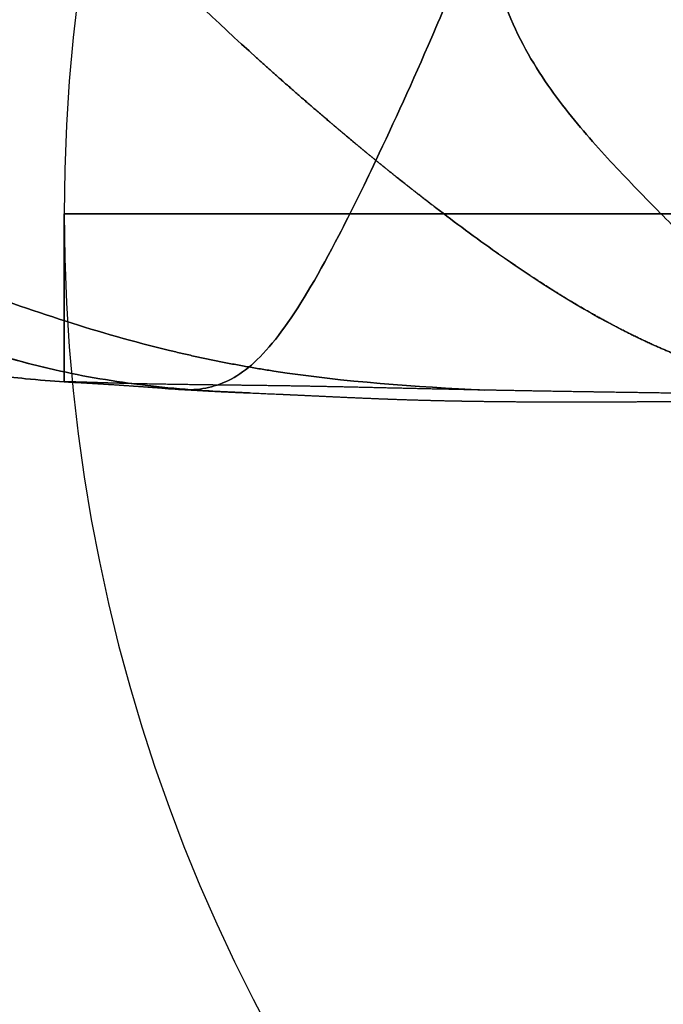
# Model space of a CAD drawing. Units: millimetres. Extents: x -313 to 312, y 46 to 792.
# Drawn here: x -128 to -82, y 349 to 420 of the extents above; entities that cross this region are included whole.
import ezdxf

# ---------------------------------------------------------------- set-up
doc = ezdxf.new("R2010")
doc.units = ezdxf.units.MM
doc.header["$MEASUREMENT"] = 0
doc.layers.add('NE001_IGS', color=7, linetype='CONTINUOUS')

msp = doc.modelspace()

# ---------------------------------------------------------------- linework, layer by layer
at = {"layer": 'NE001_IGS'}
for p, q in [((-125.029, 405.95, 5.55818), (-125.029, 393.795, 5.55818)), ((-125.029, 393.795, 5.55818), (-125.029, 405.95, 5.55818))]:
    msp.add_line(p, q, dxfattribs=at)
for start, end in [(0, 180), (180, 0)]:
    msp.add_arc((-0.03016, 405.95, 6.16925), 124.999, start, end, dxfattribs=at)
for points, knots in [([(-56.0575, 562.068, 305.33), (-56.8498, 558.308, 303.534), (-57.747, 554.605, 301.661), (-58.64, 550.919, 299.754), (-59.533, 547.231, 297.85), (-60.4221, 543.565, 295.905), (-61.3073, 539.92, 293.919), (-63.0785, 532.634, 289.941), (-64.8312, 525.45, 285.766), (-66.6206, 518.434, 281.339), (-68.4076, 511.417, 276.914), (-70.2496, 504.579, 272.228), (-72.1062, 497.984, 267.224), (-73.0341, 494.686, 264.723), (-73.9584, 491.447, 262.145), (-74.8789, 488.265, 259.491), (-76.719, 481.904, 254.184), (-78.5218, 475.769, 248.588), (-80.3258, 469.866, 242.757), (-82.1284, 463.964, 236.925), (-83.9549, 458.302, 230.857), (-85.7666, 452.934, 224.535), (-87.5775, 447.567, 218.214), (-89.348, 442.492, 211.633), (-91.0459, 437.745, 204.807), (-92.7452, 432.997, 197.982), (-94.3863, 428.579, 190.914), (-96.0065, 424.545, 183.628), (-96.817, 422.528, 179.983), (-97.6189, 420.602, 176.288), (-98.4124, 418.767, 172.542), (-99.8039, 415.545, 165.969), (-101.161, 412.577, 159.257), (-102.462, 409.834, 152.447)], [0, 0, 0, 0, 0.04, 0.04, 0.04, 0.08, 0.08, 0.08, 0.16, 0.16, 0.16, 0.24, 0.24, 0.24, 0.28, 0.28, 0.28, 0.36, 0.36, 0.36, 0.44, 0.44, 0.44, 0.52, 0.52, 0.52, 0.6, 0.6, 0.6, 0.64, 0.64, 0.64, 0.71021, 0.71021, 0.71021, 0.71021]), ([(-102.462, 409.834, 152.447), (-101.161, 412.577, 159.257), (-99.8039, 415.545, 165.969), (-98.4124, 418.767, 172.542), (-97.6189, 420.602, 176.288), (-96.817, 422.528, 179.983), (-96.0065, 424.545, 183.628), (-94.3863, 428.579, 190.914), (-92.7452, 432.997, 197.982), (-91.0459, 437.745, 204.807), (-89.348, 442.492, 211.633), (-87.5775, 447.567, 218.214), (-85.7666, 452.934, 224.535), (-83.9549, 458.302, 230.857), (-82.1284, 463.964, 236.925), (-80.3258, 469.866, 242.757), (-78.5218, 475.769, 248.588), (-76.719, 481.904, 254.184), (-74.8789, 488.265, 259.491), (-73.9584, 491.447, 262.145), (-73.0341, 494.686, 264.723), (-72.1062, 497.984, 267.224), (-70.2496, 504.579, 272.228), (-68.4076, 511.417, 276.914), (-66.6206, 518.434, 281.339), (-64.8312, 525.45, 285.766), (-63.0785, 532.634, 289.941), (-61.3073, 539.92, 293.919), (-60.4221, 543.565, 295.905), (-59.533, 547.231, 297.85), (-58.64, 550.919, 299.754), (-57.747, 554.605, 301.661), (-56.8498, 558.308, 303.534), (-56.0575, 562.068, 305.33)], [0.28979, 0.28979, 0.28979, 0.28979, 0.36, 0.36, 0.36, 0.4, 0.4, 0.4, 0.48, 0.48, 0.48, 0.56, 0.56, 0.56, 0.64, 0.64, 0.64, 0.72, 0.72, 0.72, 0.76, 0.76, 0.76, 0.84, 0.84, 0.84, 0.92, 0.92, 0.92, 0.96, 0.96, 0.96, 1, 1, 1, 1]), ([(-60.3401, 392.729, -103.319), (-61.6446, 392.821, -109.733), (-62.9653, 392.949, -116.142), (-64.3024, 393.243, -122.535), (-65.201, 393.441, -126.829), (-66.1076, 393.716, -131.116), (-67.0297, 394.093, -135.389), (-67.9512, 394.471, -139.661), (-68.8903, 394.952, -143.918), (-69.8471, 395.535, -148.159), (-70.8056, 396.12, -152.398), (-71.7806, 396.798, -156.622), (-72.7721, 397.569, -160.831), (-74.7564, 399.107, -169.249), (-76.777, 400.97, -177.615), (-78.8631, 403.013, -186.006), (-79.9054, 404.036, -190.202), (-80.9754, 405.107, -194.403), (-82.073, 406.226, -198.61), (-83.1731, 407.346, -202.816), (-84.308, 408.515, -207.027), (-85.4668, 409.765, -211.206), (-86.6257, 411.016, -215.385), (-87.8086, 412.347, -219.531), (-88.9542, 413.842, -223.53), (-90.0998, 415.337, -227.53), (-91.208, 416.996, -231.381), (-92.1724, 418.963, -234.853), (-93.1367, 420.93, -238.325), (-93.9572, 423.204, -241.419), (-94.5085, 425.929, -243.844), (-95.0598, 428.654, -246.269), (-95.342, 431.829, -248.025), (-95.3689, 435.327, -249.142), (-95.3958, 438.824, -250.258), (-95.1674, 442.646, -250.735), (-95.0249, 445.292, -250.802)], [0.460465, 0.460465, 0.460465, 0.460465, 0.52, 0.52, 0.52, 0.56, 0.56, 0.56, 0.6, 0.6, 0.6, 0.64, 0.64, 0.64, 0.72, 0.72, 0.72, 0.76, 0.76, 0.76, 0.8, 0.8, 0.8, 0.84, 0.84, 0.84, 0.88, 0.88, 0.88, 0.92, 0.92, 0.92, 0.96, 0.96, 0.96, 1, 1, 1, 1]), ([(-95.0249, 445.292, -250.802), (-95.1674, 442.646, -250.735), (-95.3958, 438.824, -250.258), (-95.3689, 435.327, -249.142), (-95.342, 431.829, -248.025), (-95.0598, 428.654, -246.269), (-94.5085, 425.929, -243.844), (-93.9572, 423.204, -241.419), (-93.1367, 420.93, -238.325), (-92.1724, 418.963, -234.853), (-91.208, 416.996, -231.381), (-90.0998, 415.337, -227.53), (-88.9542, 413.842, -223.53), (-87.8086, 412.347, -219.531), (-86.6257, 411.016, -215.385), (-85.4668, 409.765, -211.206), (-84.308, 408.515, -207.027), (-83.1731, 407.346, -202.816), (-82.073, 406.226, -198.61), (-80.9754, 405.107, -194.403), (-79.9054, 404.036, -190.202), (-78.8631, 403.013, -186.006), (-76.777, 400.97, -177.615), (-74.7564, 399.107, -169.249), (-72.7721, 397.569, -160.831), (-71.7806, 396.798, -156.622), (-70.8056, 396.12, -152.398), (-69.8471, 395.535, -148.159), (-68.8903, 394.952, -143.918), (-67.9512, 394.471, -139.661), (-67.0297, 394.093, -135.389), (-66.1076, 393.716, -131.116), (-65.201, 393.441, -126.829), (-64.3024, 393.243, -122.535), (-62.9653, 392.949, -116.142), (-61.6446, 392.821, -109.733), (-60.3401, 392.729, -103.319)], [0, 0, 0, 0, 0.04, 0.04, 0.04, 0.08, 0.08, 0.08, 0.12, 0.12, 0.12, 0.16, 0.16, 0.16, 0.2, 0.2, 0.2, 0.24, 0.24, 0.24, 0.28, 0.28, 0.28, 0.36, 0.36, 0.36, 0.4, 0.4, 0.4, 0.44, 0.44, 0.44, 0.48, 0.48, 0.48, 0.539535, 0.539535, 0.539535, 0.539535]), ([(-115.865, 393.214, 63.4157), (-116.969, 393.298, 63.6485), (-118.07, 393.407, 63.8779), (-119.17, 393.541, 64.1038), (-121.369, 393.805, 64.5578), (-123.555, 394.165, 65.0088), (-125.715, 394.657, 65.4474), (-128.957, 395.39, 66.1065), (-132.141, 396.406, 66.735), (-135.29, 397.525, 67.3419), (-138.439, 398.646, 67.9491), (-141.554, 399.868, 68.5394), (-144.645, 401.145, 69.1246), (-147.735, 402.426, 69.7093), (-150.805, 403.756, 70.2891), (-153.854, 405.135, 70.8638), (-156.904, 406.512, 71.4402), (-159.926, 407.952, 72.0015), (-162.921, 409.455, 72.5479), (-165.916, 410.96, 73.0919), (-168.885, 412.52, 73.6195), (-171.828, 414.134, 74.1307), (-174.771, 415.749, 74.6421), (-177.69, 417.412, 75.1349), (-180.577, 419.137, 75.5957), (-182.502, 420.288, 75.9022), (-184.409, 421.47, 76.1984), (-186.299, 422.682, 76.4843), (-188.188, 423.895, 76.7697), (-190.066, 425.126, 77.0544), (-191.929, 426.383, 77.3202)], [0, 0, 0, 0, 0.04, 0.04, 0.04, 0.12, 0.12, 0.12, 0.24, 0.24, 0.24, 0.36, 0.36, 0.36, 0.48, 0.48, 0.48, 0.6, 0.6, 0.6, 0.72, 0.72, 0.72, 0.84, 0.84, 0.84, 0.92, 0.92, 0.92, 1, 1, 1, 1]), ([(-191.929, 426.383, 77.3202), (-190.998, 425.754, 77.1872), (-190.062, 425.132, 77.0502), (-189.123, 424.516, 76.9093), (-187.247, 423.283, 76.6291), (-185.359, 422.068, 76.3433), (-183.451, 420.887, 76.0477), (-180.59, 419.114, 75.6052), (-177.688, 417.415, 75.1338), (-174.763, 415.766, 74.6354), (-171.837, 414.117, 74.1361), (-168.885, 412.521, 73.6198), (-165.907, 410.978, 73.0866), (-162.931, 409.434, 72.5537), (-159.926, 407.952, 72.003), (-156.895, 406.533, 71.4347), (-153.862, 405.117, 70.8672), (-150.804, 403.758, 70.2886), (-147.728, 402.442, 69.7076), (-144.652, 401.127, 69.1261), (-141.555, 399.862, 68.5408), (-138.428, 398.678, 67.9439), (-135.3, 397.497, 67.3468), (-132.145, 396.383, 66.737), (-128.939, 395.477, 66.0967), (-126.802, 394.875, 65.6701), (-124.64, 394.38, 65.2302), (-122.457, 394.013, 64.7814), (-121.366, 393.83, 64.5568), (-120.27, 393.673, 64.331), (-119.17, 393.541, 64.1038), (-118.07, 393.407, 63.8779), (-116.969, 393.298, 63.6485), (-115.865, 393.214, 63.4157)], [0, 0, 0, 0, 0.04, 0.04, 0.04, 0.12, 0.12, 0.12, 0.24, 0.24, 0.24, 0.36, 0.36, 0.36, 0.48, 0.48, 0.48, 0.6, 0.6, 0.6, 0.72, 0.72, 0.72, 0.84, 0.84, 0.84, 0.92, 0.92, 0.92, 0.96, 0.96, 0.96, 1, 1, 1, 1]), ([(-125.026, 393.793, 7.1984), (-125.926, 393.851, 2.08759), (-126.866, 393.919, -3.01603), (-127.832, 394.014, -8.11427), (-129.334, 394.161, -16.0308), (-130.887, 394.377, -23.9368), (-132.434, 394.763, -31.8359), (-133.208, 394.956, -35.7856), (-133.984, 395.192, -39.732), (-134.762, 395.472, -43.6753), (-136.318, 396.033, -51.5619), (-137.901, 396.787, -59.4291), (-139.512, 397.721, -67.2702), (-140.317, 398.188, -71.191), (-141.123, 398.697, -75.1062), (-141.931, 399.248, -79.0157), (-143.546, 400.349, -86.8344), (-145.146, 401.608, -94.6334), (-146.77, 403.044, -102.39), (-147.582, 403.761, -106.268), (-148.406, 404.525, -110.134), (-149.24, 405.335, -113.988), (-150.855, 406.9, -121.435), (-152.519, 408.649, -128.827), (-154.186, 410.56, -136.206)], [0.188483, 0.188483, 0.188483, 0.188483, 0.24, 0.24, 0.24, 0.32, 0.32, 0.32, 0.36, 0.36, 0.36, 0.44, 0.44, 0.44, 0.48, 0.48, 0.48, 0.56, 0.56, 0.56, 0.6, 0.6, 0.6, 0.677299, 0.677299, 0.677299, 0.677299]), ([(-154.186, 410.56, -136.206), (-152.519, 408.649, -128.827), (-150.855, 406.9, -121.435), (-149.24, 405.335, -113.988), (-148.406, 404.525, -110.134), (-147.582, 403.761, -106.268), (-146.77, 403.044, -102.39), (-145.958, 402.326, -98.5113), (-145.151, 401.652, -94.6233), (-144.347, 401.02, -90.726), (-142.74, 399.757, -82.9321), (-141.122, 398.655, -75.1114), (-139.512, 397.721, -67.2702), (-137.901, 396.787, -59.4291), (-136.318, 396.033, -51.5619), (-134.762, 395.472, -43.6753), (-133.984, 395.192, -39.732), (-133.208, 394.956, -35.7856), (-132.434, 394.763, -31.8359), (-130.887, 394.377, -23.9368), (-129.334, 394.161, -16.0308), (-127.832, 394.014, -8.11427), (-126.866, 393.919, -3.01603), (-125.926, 393.851, 2.08759), (-125.026, 393.793, 7.1984)], [0.322701, 0.322701, 0.322701, 0.322701, 0.4, 0.4, 0.4, 0.44, 0.44, 0.44, 0.48, 0.48, 0.48, 0.56, 0.56, 0.56, 0.64, 0.64, 0.64, 0.68, 0.68, 0.68, 0.76, 0.76, 0.76, 0.811517, 0.811517, 0.811517, 0.811517]), ([(-115.865, 393.214, 63.4157), (-115.257, 393.233, 67.6204), (-114.714, 393.329, 71.8344), (-114.17, 393.491, 76.043), (-113.626, 393.654, 80.2516), (-113.081, 393.884, 84.4548), (-112.528, 394.226, 88.6453), (-111.423, 394.907, 97.0263), (-110.284, 396.058, 105.356), (-109.059, 397.766, 113.565), (-107.835, 399.466, 121.776), (-106.53, 401.72, 129.859), (-105.143, 404.401, 137.794), (-104.28, 406.068, 142.732), (-103.385, 407.892, 147.616), (-102.462, 409.834, 152.447)], [0, 0, 0, 0, 0.04, 0.04, 0.04, 0.08, 0.08, 0.08, 0.16, 0.16, 0.16, 0.24, 0.24, 0.24, 0.28979, 0.28979, 0.28979, 0.28979]), ([(-102.462, 409.834, 152.447), (-103.385, 407.892, 147.616), (-104.28, 406.068, 142.732), (-105.143, 404.401, 137.794), (-106.53, 401.72, 129.859), (-107.835, 399.466, 121.776), (-109.059, 397.766, 113.565), (-110.284, 396.058, 105.356), (-111.423, 394.907, 97.0263), (-112.528, 394.226, 88.6453), (-113.081, 393.884, 84.4548), (-113.626, 393.654, 80.2516), (-114.17, 393.491, 76.043), (-114.714, 393.329, 71.8344), (-115.257, 393.233, 67.6204), (-115.865, 393.214, 63.4157)], [0.71021, 0.71021, 0.71021, 0.71021, 0.76, 0.76, 0.76, 0.84, 0.84, 0.84, 0.92, 0.92, 0.92, 0.96, 0.96, 0.96, 1, 1, 1, 1]), ([(-118.681, 393.391, 45.5015), (-118.361, 393.364, 47.4918), (-118.04, 393.337, 49.482), (-117.72, 393.31, 51.4723), (-117.08, 393.254, 55.4504), (-116.441, 393.196, 59.4285), (-115.865, 393.214, 63.4157)], [0.939988, 0.939988, 0.939988, 0.939988, 0.96, 0.96, 0.96, 1, 1, 1, 1]), ([(-115.865, 393.214, 63.4157), (-116.441, 393.196, 59.4285), (-117.08, 393.254, 55.4504), (-117.72, 393.31, 51.4723), (-118.04, 393.337, 49.482), (-118.361, 393.364, 47.4918), (-118.681, 393.391, 45.5015)], [0, 0, 0, 0, 0.04, 0.04, 0.04, 0.0600119, 0.0600119, 0.0600119, 0.0600119]), ([(-78.7866, 392.934, -90.8999), (-81.2921, 392.97, -88.8655), (-83.1831, 392.998, -87.1777), (-84.5388, 393.018, -85.9356), (-85.893, 393.038, -84.6913), (-86.7128, 393.051, -83.8919), (-87.0372, 393.056, -83.5792)], [0.5, 0.5, 0.5, 0.5, 0.625, 0.625, 0.625, 0.75, 0.75, 0.75, 0.75])]:
    msp.add_open_spline(points, degree=3, knots=knots, dxfattribs=at)
for points, degree in [([(-111.104, 417.27, 161.771), (-114.003, 419.893, 164.899), (-116.803, 422.559, 167.92), (-119.507, 425.25, 170.838)], 3), ([(-119.507, 425.25, 170.838), (-116.803, 422.559, 167.92), (-114.003, 419.893, 164.899), (-111.104, 417.27, 161.771)], 3), ([(-106.812, 413.486, 157.14), (-108.997, 415.364, 159.497), (-111.104, 417.27, 161.771)], 2), ([(-111.104, 417.27, 161.771), (-108.997, 415.364, 159.497), (-106.812, 413.486, 157.14)], 2), ([(-104.645, 411.643, 154.801), (-105.847, 412.655, 156.099), (-106.812, 413.486, 157.14)], 2), ([(-106.812, 413.486, 157.14), (-105.847, 412.655, 156.099), (-104.645, 411.643, 154.801)], 2), ([(-103.556, 410.734, 153.626), (-103.903, 411.021, 154.001), (-104.645, 411.643, 154.801)], 2), ([(-104.645, 411.643, 154.801), (-103.184, 410.419, 153.224), (-102.462, 409.834, 152.447)], 2), ([(-102.462, 409.834, 152.447), (-102.95, 410.232, 152.973), (-103.556, 410.734, 153.626)], 2), ([(-101.382, 408.961, 151.281), (-101.993, 409.451, 151.94), (-102.462, 409.834, 152.447)], 2), ([(-102.462, 409.834, 152.447), (-101.821, 409.306, 151.754), (-100.299, 408.098, 150.112)], 2), ([(-100.299, 408.098, 150.112), (-101.11, 408.741, 150.988), (-101.382, 408.961, 151.281)], 2), ([(-98.1212, 406.403, 147.763), (-99.1145, 407.164, 148.835), (-100.299, 408.098, 150.112)], 2), ([(-100.299, 408.098, 150.112), (-99.1145, 407.164, 148.835), (-98.1212, 406.403, 147.763)], 2), ([(-93.719, 403.152, 143.013), (-95.2558, 404.237, 144.671), (-96.7216, 405.329, 146.253), (-98.1212, 406.403, 147.763)], 3), ([(-98.1212, 406.403, 147.763), (-96.7216, 405.329, 146.253), (-95.2558, 404.237, 144.671), (-93.719, 403.152, 143.013)], 3), ([(-124.487, 405.95, 17.8131), (-125.059, 405.95, 11.699), (-125.029, 405.95, 5.55818)], 2), ([(-125.029, 405.95, 5.55818), (-124.999, 405.95, -0.5826), (-124.367, 405.95, -6.69087)], 2), ([(-122.746, 405.95, 29.9559), (-123.915, 405.95, 23.9273), (-124.487, 405.95, 17.8131)], 2), ([(-124.367, 405.95, -6.69087), (-123.735, 405.95, -12.7991), (-122.508, 405.95, -18.8161)], 2), ([(-119.824, 405.95, 41.8696), (-121.578, 405.95, 35.9846), (-122.746, 405.95, 29.9559)], 2), ([(-122.508, 405.95, -18.8161), (-121.28, 405.95, -24.833), (-119.469, 405.95, -30.7007)], 2), ([(-115.748, 405.95, 53.4396), (-118.07, 405.95, 47.7547), (-119.824, 405.95, 41.8696)], 2), ([(-119.469, 405.95, -30.7007), (-117.658, 405.95, -36.5683), (-115.28, 405.95, -42.2302)], 2), ([(-110.557, 405.95, 64.5542), (-113.425, 405.95, 59.1244), (-115.748, 405.95, 53.4396)], 2), ([(-115.28, 405.95, -42.2302), (-112.902, 405.95, -47.892), (-109.981, 405.95, -53.2936)], 2), ([(-104.302, 405.95, 75.1066), (-107.689, 405.95, 69.9841), (-110.557, 405.95, 64.5542)], 2), ([(-109.981, 405.95, -53.2936), (-107.06, 405.95, -58.6951), (-103.623, 405.95, -63.7843)], 2), ([(-97.043, 405.95, 84.9951), (-100.915, 405.95, 80.2292), (-104.302, 405.95, 75.1066)], 2), ([(-103.623, 405.95, -63.7843), (-100.187, 405.95, -68.8735), (-96.2677, 405.95, -73.6013)], 2), ([(-88.8495, 405.95, 94.1245), (-93.1705, 405.95, 89.761), (-97.043, 405.95, 84.9951)], 2), ([(-96.2677, 405.95, -73.6013), (-92.3488, 405.95, -78.3292), (-87.9854, 405.95, -82.6501)], 2), ([(-79.8007, 405.95, 102.407), (-84.5286, 405.95, 98.4879), (-88.8495, 405.95, 94.1245)], 2), ([(-87.9854, 405.95, -82.6501), (-83.6219, 405.95, -86.9711), (-78.856, 405.95, -90.8436)], 2), ([(-89.2278, 400.167, 138.167), (-91.4656, 401.559, 140.582), (-93.719, 403.152, 143.013)], 2), ([(-93.719, 403.152, 143.013), (-90.5531, 400.918, 139.596), (-87.526, 399.037, 136.33), (-84.6449, 397.563, 133.222)], 3), ([(-132.332, 400.768, -113.942), (-129.943, 399.869, -111.508), (-127.472, 398.995, -108.99), (-124.911, 398.178, -106.382)], 3), ([(-124.911, 398.178, -106.382), (-127.472, 398.995, -108.99), (-129.943, 399.869, -111.508), (-132.332, 400.768, -113.942)], 3), ([(-84.6449, 397.563, 133.222), (-86.8447, 398.688, 135.596), (-89.2278, 400.167, 138.167)], 2), ([(-124.911, 398.178, -106.382), (-122.516, 397.414, -103.942), (-120.018, 396.693, -101.396), (-117.408, 396.061, -98.7378)], 3), ([(-117.408, 396.061, -98.7378), (-120.018, 396.693, -101.396), (-122.516, 397.414, -103.942), (-124.911, 398.178, -106.382)], 3), ([(-79.989, 395.472, 128.199), (-82.2185, 396.324, 130.604), (-84.6449, 397.563, 133.222)], 2), ([(-84.6449, 397.563, 133.222), (-82.2185, 396.324, 130.604), (-79.989, 395.472, 128.199)], 2), ([(-117.408, 396.061, -98.7378), (-113.676, 395.155, -94.9358), (-109.854, 394.568, -91.0426)], 2), ([(-109.854, 394.568, -91.0426), (-113.676, 395.155, -94.9358), (-117.408, 396.061, -98.7378)], 2), ([(-109.854, 394.568, -91.0426), (-104.668, 393.771, -85.7583), (-99.5709, 393.433, -80.5663), (-94.6319, 393.189, -75.5346)], 3), ([(-94.6319, 393.189, -75.5346), (-99.5709, 393.433, -80.5663), (-104.668, 393.771, -85.7583), (-109.854, 394.568, -91.0426)], 3), ([(-125.029, 393.795, 5.55818), (-125.033, 393.794, 6.37742), (-125.026, 393.793, 7.1984)], 2), ([(-125.029, 393.795, 5.55818), (-125.033, 393.794, 6.37742), (-125.026, 393.793, 7.1984)], 2), ([(-124.622, 393.787, -3.92703), (-124.893, 393.794, -0.57539), (-125.014, 393.796, 2.59004), (-125.029, 393.795, 5.55818)], 3), ([(-124.485, 393.784, -5.49668), (-125.003, 393.797, 0.04916), (-125.029, 393.795, 5.55818)], 2), ([(-125.026, 393.793, 7.1984), (-124.966, 393.785, 14.3751), (-124.299, 393.754, 20.8589), (-123.349, 393.699, 26.5989)], 3), ([(-125.026, 393.793, 7.1984), (-124.987, 393.788, 12.0644), (-124.563, 393.766, 16.9611)], 2), ([(-123.955, 393.769, -10.1866), (-124.209, 393.777, -8.26712), (-124.439, 393.783, -6.18059), (-124.622, 393.787, -3.92703)], 3), ([(-124.563, 393.766, 16.9611), (-124.148, 393.745, 21.7723), (-123.349, 393.699, 26.5989)], 2), ([(-122.977, 393.738, -16.3955), (-123.975, 393.771, -10.9465), (-124.485, 393.784, -5.49668)], 2), ([(-122.977, 393.738, -16.3955), (-123.574, 393.758, -13.1121), (-123.955, 393.769, -10.1866)], 2), ([(-123.349, 393.699, 26.5989), (-122.804, 393.668, 29.8935), (-122.142, 393.627, 33.0664), (-121.391, 393.578, 36.1128)], 3), ([(-123.349, 393.699, 26.5989), (-122.559, 393.654, 31.3766), (-121.391, 393.578, 36.1128)], 2), ([(-121.864, 393.703, -21.7868), (-122.457, 393.722, -19.2113), (-122.977, 393.738, -16.3955)], 2), ([(-121.864, 393.703, -21.7868), (-122.481, 393.722, -19.0963), (-122.977, 393.738, -16.3955)], 2), ([(-120.511, 393.666, -27.1393), (-121.246, 393.684, -24.478), (-121.864, 393.703, -21.7868)], 2), ([(-120.511, 393.666, -27.1393), (-121.247, 393.685, -24.4749), (-121.864, 393.703, -21.7868)], 2), ([(-121.391, 393.578, 36.1128), (-120.802, 393.54, 38.4983), (-120.131, 393.493, 40.823)], 2), ([(-121.391, 393.578, 36.1128), (-120.221, 393.502, 40.8552), (-118.681, 393.391, 45.5015)], 2), ([(-117.076, 393.597, -37.7077), (-119.029, 393.628, -32.4978), (-120.511, 393.666, -27.1393)], 2), ([(-117.076, 393.597, -37.7077), (-119.031, 393.628, -32.4913), (-120.511, 393.666, -27.1393)], 2), ([(-120.131, 393.493, 40.823), (-119.483, 393.449, 43.0736), (-118.681, 393.391, 45.5015)], 2), ([(-118.681, 393.391, 45.5015), (-118.261, 393.362, 46.7673), (-117.757, 393.326, 48.2204), (-117.149, 393.283, 49.8524)], 3), ([(-118.681, 393.391, 45.5015), (-117.955, 393.34, 47.6899), (-117.149, 393.283, 49.8524)], 2), ([(-117.149, 393.283, 49.8524), (-117.017, 393.274, 50.2051), (-116.749, 393.256, 50.9247), (-116.324, 393.227, 52.0034)], 3), ([(-117.149, 393.283, 49.8524), (-116.332, 393.226, 52.0406), (-115.46, 393.172, 54.138)], 2), ([(-115.018, 393.568, -42.8485), (-115.575, 393.575, -41.5404), (-116.279, 393.585, -39.8333), (-117.076, 393.597, -37.7077)], 3), ([(-112.744, 393.54, -47.8723), (-115.14, 393.567, -42.8754), (-117.076, 393.597, -37.7077)], 2), ([(-116.324, 393.227, 52.0034), (-115.809, 393.193, 53.3027), (-115.46, 393.172, 54.138)], 2), ([(-115.865, 393.214, 63.4157), (-114.449, 393.108, 63.1157), (-113.029, 393.049, 62.8154), (-111.611, 392.983, 62.5143)], 3), ([(-111.611, 392.983, 62.5143), (-113.029, 393.049, 62.8154), (-114.449, 393.108, 63.1157), (-115.865, 393.214, 63.4157)], 3), ([(-115.46, 393.172, 54.138), (-114.549, 393.116, 56.3261), (-113.614, 393.071, 58.3587)], 2), ([(-115.46, 393.172, 54.138), (-114.561, 393.116, 56.2986), (-113.614, 393.071, 58.3587)], 2), ([(-112.744, 393.54, -47.8723), (-113.937, 393.554, -45.3855), (-115.018, 393.568, -42.8485)], 2), ([(-110.257, 393.509, -52.78), (-110.904, 393.518, -51.5687), (-111.752, 393.528, -49.9414), (-112.744, 393.54, -47.8723)], 3), ([(-107.557, 393.467, -57.5722), (-110.374, 393.515, -52.8172), (-112.744, 393.54, -47.8723)], 2), ([(-107.557, 393.467, -57.5722), (-108.884, 393.491, -55.3401), (-110.257, 393.509, -52.78)], 2), ([(-104.644, 393.409, -62.2484), (-106.231, 393.444, -59.8159), (-107.557, 393.467, -57.5722)], 2), ([(-104.644, 393.409, -62.2484), (-106.155, 393.442, -59.9383), (-107.557, 393.467, -57.5722)], 2), ([(-101.516, 393.338, -66.8079), (-102.74, 393.366, -65.105), (-103.774, 393.39, -63.5784), (-104.644, 393.409, -62.2484)], 3), ([(-101.516, 393.338, -66.8079), (-103.125, 393.375, -64.5698), (-104.644, 393.409, -62.2484)], 2), ([(-98.17, 393.263, -71.249), (-99.8923, 393.301, -69.0656), (-101.516, 393.338, -66.8079)], 2), ([(-94.6319, 393.189, -75.5346), (-98.2573, 393.262, -71.3381), (-101.516, 393.338, -66.8079)], 2), ([(-94.6319, 393.189, -75.5346), (-95.628, 393.209, -74.3808), (-96.819, 393.234, -72.9611), (-98.17, 393.263, -71.249)], 3), ([(-87.0372, 393.056, -83.5792), (-91.0561, 393.118, -79.6789), (-94.6319, 393.189, -75.5346)], 2), ([(-90.917, 393.12, -79.6479), (-92.831, 393.153, -77.6201), (-94.6319, 393.189, -75.5346)], 2), ([(-113.614, 393.071, 58.3587), (-113.191, 393.051, 59.2813), (-112.632, 393.026, 60.4447)], 2), ([(-113.614, 393.071, 58.3587), (-112.638, 393.025, 60.4815), (-111.611, 392.983, 62.5143)], 2), ([(-112.632, 393.026, 60.4447), (-112.519, 393.021, 60.6779), (-112.187, 393.007, 61.372), (-111.611, 392.983, 62.5143)], 3), ([(-111.611, 392.983, 62.5143), (-110.86, 392.952, 64.0003), (-110.18, 392.924, 65.2751), (-109.59, 392.898, 66.3484)], 3), ([(-111.611, 392.983, 62.5143), (-109.718, 392.908, 66.2717), (-107.446, 392.801, 70.098)], 2), ([(-109.59, 392.898, 66.3484), (-108.607, 392.855, 68.1436), (-107.446, 392.801, 70.098)], 2), ([(-107.446, 392.801, 70.098), (-107.017, 392.781, 70.817), (-106.278, 392.745, 72.0501), (-105.178, 392.694, 73.7638)], 3), ([(-107.446, 392.801, 70.098), (-106.359, 392.749, 71.9254), (-105.178, 392.694, 73.7638)], 2), ([(-105.178, 392.694, 73.7638), (-104.205, 392.649, 75.2753), (-103.398, 392.614, 76.4629), (-102.786, 392.589, 77.3464)], 3), ([(-105.178, 392.694, 73.7638), (-104.016, 392.639, 75.5703), (-102.786, 392.589, 77.3464)], 2), ([(-102.786, 392.589, 77.3464), (-101.483, 392.536, 79.2244), (-100.272, 392.497, 80.846)], 2), ([(-102.786, 392.589, 77.3464), (-100.336, 392.487, 80.8845), (-97.6337, 392.426, 84.2625)], 2), ([(-100.272, 392.497, 80.846), (-98.9714, 392.456, 82.591), (-97.6337, 392.426, 84.2625)], 2), ([(-97.6337, 392.426, 84.2625), (-94.9898, 392.368, 87.5722), (-91.9891, 392.348, 90.8366)], 2), ([(-97.6337, 392.426, 84.2625), (-94.9338, 392.367, 87.6376), (-91.9891, 392.348, 90.8366)], 2), ([(-87.0372, 393.056, -83.5792), (-89.059, 393.087, -81.6173), (-90.917, 393.12, -79.6479)], 2), ([(-82.9936, 392.995, -87.3298), (-85.071, 393.025, -85.486), (-87.0372, 393.056, -83.5792)], 2), ([(-78.7866, 392.934, -90.8999), (-80.9326, 392.965, -89.1587), (-82.9936, 392.995, -87.3298)], 2), ([(-91.9891, 392.348, 90.8366), (-90.3905, 392.337, 92.5759), (-88.5765, 392.337, 94.3993)], 2), ([(-91.9891, 392.348, 90.8366), (-89.0704, 392.33, 94.0067), (-85.9366, 392.341, 96.9717)], 2), ([(-88.5765, 392.337, 94.3993), (-87.0168, 392.337, 95.9712), (-85.0414, 392.344, 97.8103)], 2), ([(-85.9366, 392.341, 96.9717), (-82.8255, 392.351, 99.9153), (-79.5115, 392.373, 102.646)], 2), ([(-85.0414, 392.344, 97.8103), (-82.3867, 392.354, 100.275), (-79.5115, 392.373, 102.646)], 2)]:
    msp.add_open_spline(points, degree=degree, dxfattribs=at)

doc.saveas('drawing.dxf')
